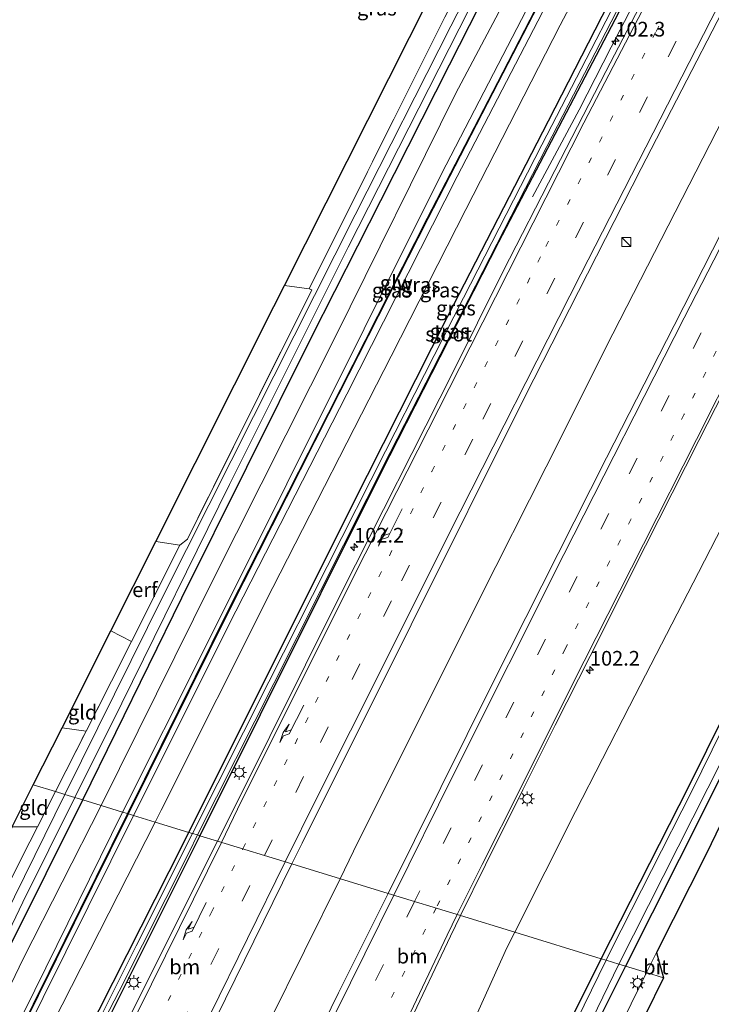
# Model space of a CAD drawing. Units: metres. Extents: x 140000 to 150003, y 474999 to 481251.
# Drawn here: x 146073 to 146191, y 475533 to 475700 of the extents above; entities that cross this region are included whole.
import ezdxf
from ezdxf.enums import TextEntityAlignment as Align

# ---------------------------------------------------------------- set-up
doc = ezdxf.new("R2010")
doc.units = ezdxf.units.M
for name, pattern in [('IE-TERREINAFSCHEIDING', [10, 8, -2]), ('VW-1-3_STREEP', [4, 1, -3]), ('VW-3-9_STREEP', [12, 3, -9])]:
    doc.linetypes.add(name, pattern=pattern)
doc.layers.get('0').update_dxf_attribs({"lineweight": 25})
for name, color, linetype, lineweight in [('B-ME-AM-KILOMETR-S-B1', 7, 'Continuous', 18), ('B-ME-BV-GELEIDECONSTRUCTIE-GELEIDERAIL-L-B1', 213, 'BV-GELEIDERAIL', 18), ('B-ME-GR-BOMENSTRUIKEN-GV-B6', 93, 'Continuous', 18), ('B-ME-GW-INSTEEKWATERGANG-L-B1', 10, 'Continuous', 25), ('B-ME-GW-KRUINLIJN-L-B1', 93, 'Continuous', 18), ('B-ME-GW-TEENLIJN-L-B1', 93, 'Continuous', 18), ('B-ME-IE-GRASLAND-GV-B6', 93, 'Continuous', 18), ('B-ME-IE-GRONDWERKLIJN-GROND_INGERICHT-GV-B6', 253, 'Continuous', 18), ('B-ME-IE-HULPGEOMETRIE-L-B1', 53, 'Continuous', 18), ('B-ME-IE-INRICHTINGSELEMENT-S-B1', 253, 'Continuous', 18), ('B-ME-IE-MEUBILAIR_WEGMEUBILAIR-LICHTMAST-S-B1', 8, 'Continuous', 18), ('B-ME-IE-TERREINAFSCHEIDING-RASTERHEKWERK-L-B1', 8, 'IE-TERREINAFSCHEIDING', 18), ('B-ME-KG-KADASTRAAL-OPNAMEDTMGRENS-L-B1', 10, 'Continuous', 25), ('B-ME-KW-GELUIDSWERING-GV-B6', 8, 'Continuous', 18), ('B-ME-KW-SCHERM-L-B1', 8, 'Continuous', 18), ('B-ME-OG-WATER-GV-B6', 153, 'Continuous', 18), ('B-ME-VH-VERH_SOORT-BITUMEN-GV-B6', 8, 'IE-TERREINAFSCHEIDING-NATUURLIJK-HOUTWAL', 18), ('B-ME-VW-MARKERING-13STREEP-045-L-B1', 255, 'VW-1-3_STREEP', 18), ('B-ME-VW-MARKERING-39STREEP-015-L-B1', 255, 'VW-3-9_STREEP', 18), ('B-ME-VW-MARKERING-PIJLRE750-S-B1', 7, 'Continuous', 18), ('B-ME-VW-MARKERING-STREEP-015-L-B1', 7, 'Continuous', 18)]:
    doc.layers.add(name, color=color, linetype=linetype, lineweight=lineweight)
doc.styles.add('NLCS-ISO', font='NLCS-ISO.TTF')
doc.linetypes.add('BV-GELEIDERAIL', pattern='A,10,-3,[108,NLCS.SHX,S=1,R=0,X=0,Y=0],-3', length=16)
doc.linetypes.add('IE-TERREINAFSCHEIDING-NATUURLIJK-HOUTWAL', pattern='A,7,-1.5,[67,NLCS.SHX,S=0.75,R=45,X=0,Y=0],-1.5,7,-1.5,[70,NLCS.SHX,S=0.75,R=0,X=0,Y=0],-1.5', length=20)

# ---------------------------------------------------------------- blocks, each defined once
blk = doc.blocks.new('kast')
blk.add_line((-0.75, -0.75), (0.75, 0.75))
blk.add_lwpolyline([(-0.75, 0.75), (0.75, 0.75), (0.75, -0.75), (-0.75, -0.75)], close=True)
blk = doc.blocks.new('hecto')
for p, q in [((0, 0.625), (-0.625, 0)), ((0, -0.625), (0, 0.625)), ((-0.625, 0), (0.625, 0)), ((0.625, 0), (0, -0.625))]:
    blk.add_line(p, q)
blk = doc.blocks.new('lantaarnpaal')
for p, q in [((-0.75, 0), (-1.25, 0)), ((-0.88, 0.88), (-0.53, 0.53)), ((0, 0.75), (0, 1.25)), ((0.53, 0.53), (0.88, 0.88)), ((0.75, 0), (1.25, 0)), ((-0.53, -0.53), (-0.88, -0.88)), ((0, -0.75), (0, -1.25)), ((0.53, -0.53), (0.88, -0.88))]:
    blk.add_line(p, q)
blk.add_circle((0, 0), 0.75)
blk = doc.blocks.new('pijlr')
for p, q in [((0, 0, 0.1), (5.45, 0, 0.1)), ((5.45, -0.75, 0.1), (4.7, 0, 0.1)), ((6.2, -0.75, 0.1), (5.45, 0, 0.1)), ((4, -0.75, 0.1), (5.45, -0.75, 0.1)), ((5.7, -1.05, 0.1), (4, -0.75, 0.1)), ((7.5, -0.75, 0.1), (5.7, -1.05, 0.1)), ((7.5, -0.75, 0.1), (6.2, -0.75, 0.1))]:
    blk.add_line(p, q)

msp = doc.modelspace()

# ---------------------------------------------------------------- linework, layer by layer
at = {"layer": 'B-ME-BV-GELEIDECONSTRUCTIE-GELEIDERAIL-L-B1'}
for points in [[(146127.2992, 475553.9243, 2.26), (146129.607, 475558.587, 2.261), (146151.008, 475601.514, 2.261), (146162.4125, 475624.14, 2.259), (146173.817, 475646.766, 2.257), (146195.056, 475688.287, 2.17), (146207.971, 475709.986, 2.161), (146217.93, 475727.31, 2.166), (146227.062, 475745.072, 2.145), (146232.738, 475757.135, 2.145), (146244.891, 475783.698, 2.191), (146262.9955, 475817.573, 2.1995), (146281.1001, 475851.4483, 2.208)], [(146222.1804, 475790.2461, 1.3215), (146221.1667, 475788.4316, 1.749), (146212.214, 475771.4166, 1.712), (146209.544, 475765.0689, 1.712), (146204.292, 475754.721, 1.712), (146188.809, 475725.115, 1.699), (146173.529, 475695.641, 1.849), (146168.036, 475684.987, 1.795), (146160.102, 475670.173, 1.153)], [(145965.2832, 475210.7058, 2.473), (145976.949, 475236.868, 2.449), (145993.503, 475273.268, 2.458), (146014.164, 475318.066, 2.441), (146035.024, 475362.792, 2.408), (146045.86, 475385.7105, 2.387), (146056.696, 475408.629, 2.366), (146067.6405, 475431.4935, 2.3455), (146078.585, 475454.358, 2.325), (146090.7925, 475479.576, 2.2815), (146103, 475504.794, 2.238), (146115.1496, 475529.3592, 2.249), (146127.2992, 475553.9243, 2.26)]]:
    msp.add_polyline3d(points, dxfattribs=at)
at = {"layer": 'B-ME-GR-BOMENSTRUIKEN-GV-B6'}
for points in [[(146104.2215, 475593.241, 3.299), (146090.222, 475565.28, 3.241), (146086.572, 475566.398, 1.079), (146105.413, 475604.484, 0.978), (146126.468, 475646.238, 1.033), (146146.969, 475687.699, 0.995), (146168.095, 475727.611, 1.149)], [(146167.112, 475717.514, 3.828), (146144.573, 475674.061, 3.782), (146131.397, 475647.6315, 3.5695), (146118.221, 475621.202, 3.357), (146104.2215, 475593.241, 3.299)], [(146171.842, 475540.282, 0.347), (146157.078, 475544.804, 0.995), (146167.417, 475565.378, 0.885), (146176.653, 475583.32, 0.896), (146188.383, 475606.133, 0.906), (146196.563, 475621.995, 0.851), (146205.214, 475639.182, 0.919), (146221.71, 475672.052, 0.844), (146232.48, 475692.852, 0.93), (146240.122, 475705.923, 0.934)], [(146272.124, 475702.562, 0.604), (146272.067, 475700.287, 0.537), (146266.708, 475697.974, 0.574), (146261.051, 475696.303, 0.554), (146258.286, 475695.398, 0.595), (146254.49, 475693.757, 0.604), (146251.036, 475691.631, 0.674), (146249.567, 475690.19, 0.616), (146247.555, 475687.888, 0.541), (146245.949, 475685.771, 0.533), (146243.741, 475682.827, 0.583), (146242.009, 475679.818, 0.437), (146239.117, 475674.167, 0.404), (146227.271, 475650.609, 0.345), (146208.144, 475612.74, 0.137), (146186.734, 475569.636, 0.27), (146171.842, 475540.282, 0.347)], [(146025.578, 475436.65, 2.445), (146019.8446, 475426.517, 1.8285), (146018.1259, 475427.1784, 1.146), (146020.3634, 475431.8696, 1.146), (146036.5352, 475464.4459, 1.146), (146054.1549, 475500.6608, 0.961), (146060.2994, 475513.3888, 0.961), (146073.2995, 475540.2506, 1.157), (146086.572, 475566.398, 1.079), (146090.222, 475565.28, 3.241), (146075.2365, 475534.944, 3.094), (146060.251, 475504.608, 2.947), (146045.571, 475474.9505, 3.038), (146030.891, 475445.293, 3.129), (146025.578, 475436.65, 2.445)], [(146115.408, 475421.501, 0.636), (146113.1397, 475419.1968, 0.9695), (146110.2794, 475419.2002, 0.9695), (146109.1127, 475419.4681, 1.232), (146108.2371, 475420.1111, 1.232), (146108.0286, 475421.0019, 1.232), (146120.5947, 475450.7403, 1.232), (146128.6121, 475470.4754, 1.4945), (146135.4666, 475486.7251, 1.4945), (146139.79, 475496.578, 1.232), (146136.672, 475501.515, 1.173), (146146.207, 475520.996, 1.07), (146155.725, 475542.111, 1.009), (146157.078, 475544.804, 0.995), (146171.842, 475540.282, 0.347), (146159.7635, 475516.142, 0.3475), (146147.685, 475492.002, 0.348), (146145.511, 475487.489, 0.354), (146130.576, 475457.623, 0.755), (146124.814, 475445.783, 0.734), (146119.051, 475434.608, 0.826), (146117.3, 475430.547, 0.799), (146116.27, 475426.203, 0.72), (146115.408, 475421.501, 0.636)]]:
    msp.add_polyline3d(points, dxfattribs=at)
at = {"layer": 'B-ME-GW-INSTEEKWATERGANG-L-B1'}
for points in [[(146101.534, 475561.816, 1.206), (146113.057, 475584.915, 1.195), (146131.986, 475622.715, 1.174), (146145.696, 475649.787, 1.103), (146162.82, 475683.083, 1.133), (146179.954, 475716.515, 1.07), (146188.069, 475732.406, 1.012), (146188.722, 475733.099, 1.016), (146189.329, 475733.222, 1.02), (146189.948, 475732.952, 1.02), (146190.153, 475732.863, 1.02), (146190.412, 475732.232, 1.02), (146190.176, 475731.373, 1.02), (146175.466, 475702.795, 1.137), (146154.326, 475662.425, 1.008), (146134.334, 475623.227, 1.003), (146113.661, 475581.824, 1.078), (146103.37, 475561.253, 1.097)], [(146083.453, 475567.353, 0.683), (146100.301, 475601.798, 0.683), (146122.484, 475646.358, 0.683), (146134.223, 475669.5075, 0.683), (146145.962, 475692.657, 0.683), (146163.079, 475726.327, 0.683)], [(146171.842, 475540.282, 0.347), (146186.734, 475569.636, 0.27), (146208.144, 475612.74, 0.137), (146227.271, 475650.609, 0.345), (146239.117, 475674.167, 0.404), (146242.009, 475679.818, 0.437), (146243.741, 475682.827, 0.583), (146245.949, 475685.771, 0.533), (146247.555, 475687.888, 0.541), (146249.567, 475690.19, 0.616), (146251.036, 475691.631, 0.674), (146254.49, 475693.757, 0.604), (146258.286, 475695.398, 0.595), (146261.051, 475696.303, 0.554), (146266.708, 475697.974, 0.574), (146272.067, 475700.287, 0.537)], [(146270.609, 475693.532, 0.387), (146267.53, 475692.517, 0.387), (146264.417, 475691.665, 0.441), (146260.538, 475690.701, 0.441), (146257.417, 475689.678, 0.445), (146254.783, 475688.226, 0.437), (146252.509, 475686.423, 0.437), (146249.794, 475683.268, 0.424), (146246.793, 475678.896, 0.42), (146243.995, 475673.442, 0.437), (146234.386, 475655.914, 0.27), (146212.576, 475612.342, 0.195), (146199.6505, 475586.3398, 0.2537), (146189.66, 475566.242, 0.299), (146175.982, 475539.014, 0.348)], [(146004.837, 475405.795, 0.795), (146009.445, 475414.195, 0.725), (146014.474, 475425.852, 0.729), (146019.215, 475436.055, 0.65), (146025.283, 475449.185, 0.584), (146032.394, 475464.266, 0.675), (146038.153, 475475.664, 0.733), (146044.514, 475488.551, 0.808), (146051.3, 475502.226, 0.746), (146060.021, 475520.349, 0.725), (146070.942, 475542.239, 0.7), (146083.453, 475567.353, 0.683)], [(146103.37, 475561.253, 1.097), (146083.569, 475521.567, 1.177), (146067.465, 475489.907, 1.231), (146051.635, 475458.969, 1.251), (146037.785, 475433.282, 1.127), (146031.6777, 475421.6453, 1.189), (146030.3288, 475418.9672, 1.21), (146029.585, 475417.479, 1.226), (146029.024, 475416.005, 1.272), (146028.596, 475415.374, 1.289), (146028.088, 475415.118, 1.289), (146027.746, 475415.269, 1.251), (146027.555, 475415.753, 1.222), (146027.66, 475416.594, 1.197), (146029.423, 475420.927, 1.189), (146031.742, 475425.618, 1.197), (146038.761, 475438.746, 1.206), (146050.448, 475461.471, 1.272), (146061.833, 475483.546, 1.247), (146072.345, 475503.721, 1.268), (146083.869, 475526.826, 1.276), (146098.139, 475555.121, 1.243), (146101.534, 475561.816, 1.206)], [(146115.508, 475406.796, 0.483), (146114.957, 475412.058, 0.464), (146114.883, 475416.766, 0.554), (146115.408, 475421.501, 0.636), (146116.27, 475426.203, 0.72), (146117.3, 475430.547, 0.799), (146119.051, 475434.608, 0.826), (146124.814, 475445.783, 0.734), (146130.576, 475457.623, 0.755), (146145.511, 475487.489, 0.354), (146147.685, 475492.002, 0.348), (146159.7635, 475516.142, 0.3475), (146171.842, 475540.282, 0.347)], [(146175.982, 475539.014, 0.348), (146168.244, 475523.542, 0.381), (146149.41, 475484.816, 0.44), (146134.916, 475454.308, 0.484), (146130.351, 475445.064, 0.424), (146127.56, 475439.064, 0.48), (146125.01, 475434.03, 0.507), (146123.033, 475428.521, 0.535), (146121.782, 475423.531, 0.414), (146121.008, 475418.791, 0.417), (146120.581, 475413.432, 0.452), (146120.758, 475408.989, 0.446), (146121.376, 475405.258, 0.473)]]:
    msp.add_polyline3d(points, dxfattribs=at)
at = {"layer": 'B-ME-GW-KRUINLIJN-L-B1'}
for points in [[(146090.222, 475565.28, 3.241), (146104.2215, 475593.241, 3.299), (146118.221, 475621.202, 3.357), (146131.397, 475647.6315, 3.5695), (146144.573, 475674.061, 3.782), (146167.112, 475717.514, 3.828), (146180.675, 475743.402, 3.753)], [(146092.105, 475564.703, 3.442), (146092.582, 475565.667, 3.457), (146108.292, 475597.077, 3.494), (146128.426, 475636.494, 3.457), (146147.29, 475673.6, 3.957), (146170.201, 475717.896, 3.836)], [(146014.943, 475416.752, 1.044), (146017.394, 475421.396, 1.537), (146022.564, 475429.984, 2.487), (146026.685, 475436.661, 3.108), (146030.643, 475443.951, 3.598), (146030.812, 475444.233, 3.598), (146031.078, 475444.403, 3.598), (146031.514, 475444.399, 3.598), (146031.734, 475444.845, 3.647), (146030.891, 475445.293, 3.129), (146045.571, 475474.9505, 3.038), (146060.251, 475504.608, 2.947), (146075.2365, 475534.944, 3.094), (146090.222, 475565.28, 3.241)], [(146020.987, 475414.997, 1.189), (146021.7, 475418.34, 1.479), (146023.558, 475424.505, 2.109), (146026.938, 475433.111, 2.934), (146029.073, 475438.468, 3.452), (146031.784, 475443.867, 3.593), (146035.993, 475452.03, 3.506), (146048.249, 475475.969, 2.868), (146060.5265, 475500.9345, 2.897), (146072.804, 475525.9, 2.926), (146092.105, 475564.703, 3.442)]]:
    msp.add_polyline3d(points, dxfattribs=at)
at = {"layer": 'B-ME-GW-TEENLIJN-L-B1'}
for points in [[(146168.095, 475727.611, 1.149), (146146.969, 475687.699, 0.995), (146126.468, 475646.238, 1.033), (146105.413, 475604.484, 0.978), (146086.572, 475566.398, 1.079)], [(146176.987, 475722.52, 0.92), (146164.842, 475699.382, 1.037), (146148.744, 475668.009, 1.045), (146136.026, 475642.995, 0.899), (146115.856, 475603.53, 0.916), (146096.786, 475565.575, 0.974), (146095.77, 475563.581, 0.975)], [(146086.572, 475566.398, 1.079), (146073.2995, 475540.2506, 1.157), (146060.2994, 475513.3888, 0.961), (146054.1549, 475500.6608, 0.961), (146036.5352, 475464.4459, 1.146), (146020.3634, 475431.8696, 1.146), (146018.1259, 475427.1784, 1.146), (146016.863, 475423.4522, 1.146), (146014.943, 475416.752, 1.044)], [(146020.987, 475414.997, 1.189), (146023.552, 475416.754, 1.164), (146026.237, 475423.97, 1.094), (146032.364, 475436.347, 1.119), (146052.56, 475478.138, 1.144), (146073.622, 475520.027, 1.11), (146095.77, 475563.581, 0.975)]]:
    msp.add_polyline3d(points, dxfattribs=at)
at = {"layer": 'B-ME-IE-GRASLAND-GV-B6'}
for points in [[(146232.467, 475741.698, 1.607), (146214.29, 475706.742, 1.637), (146195.752, 475670.749, 1.637), (146184.234, 475648.2115, 1.6285), (146172.716, 475625.674, 1.62), (146153.452, 475587.56, 1.682), (146135.486, 475551.417, 1.682), (146119.098, 475556.436, 1.657), (146120.834, 475559.985, 1.653), (146139.434, 475597.187, 1.678), (146158.8016, 475636.0775, 1.637), (146178.6589, 475674.9627, 1.612), (146199.3918, 475715.1511, 1.524), (146219.679, 475753.68, 1.541), (146240.404, 475793.201, 1.47), (146252.546, 475815.839, 1.495), (146274.7517, 475857.4705, 1.597), (146287.437, 475845.437, 1.665), (146268.539, 475809.925, 1.612), (146247.302, 475769.911, 1.574), (146232.467, 475741.698, 1.607)], [(146108.359, 475599.897, 3.403), (146091.058, 475565.024, 3.118), (146090.222, 475565.28, 3.241), (146104.2215, 475593.241, 3.299), (146118.221, 475621.202, 3.357), (146131.397, 475647.6315, 3.5695), (146144.573, 475674.061, 3.782), (146167.112, 475717.514, 3.828), (146180.675, 475743.402, 3.753), (146181.311, 475743.038, 3.757), (146181.843, 475742.767, 3.765), (146181.982, 475742.721, 3.766), (146166.069, 475712.789, 3.848), (146154.1155, 475689.647, 3.8855), (146142.162, 475666.505, 3.923), (146125.2605, 475633.201, 3.663), (146108.359, 475599.897, 3.403)], [(146168.095, 475727.611, 1.149), (146146.969, 475687.699, 0.995), (146126.468, 475646.238, 1.033), (146105.413, 475604.484, 0.978), (146086.572, 475566.398, 1.079), (146083.453, 475567.353, 0.683), (146100.301, 475601.798, 0.683), (146122.484, 475646.358, 0.683), (146134.223, 475669.5075, 0.683), (146145.962, 475692.657, 0.683), (146163.079, 475726.327, 0.683)], [(146163.079, 475726.327, 0.683), (146145.962, 475692.657, 0.683), (146134.223, 475669.5075, 0.683), (146122.484, 475646.358, 0.683), (146100.301, 475601.798, 0.683), (146083.453, 475567.353, 0.683), (146082.08, 475567.774, -0.46), (146090.08, 475583.847, -0.458), (146108.469, 475621.116, -0.474), (146128.697, 475661.584, -0.474), (146147.596, 475698.757, -0.474), (146160.951, 475725.011, -0.159)], [(146158.917, 475724.048, -0.159), (146146.187, 475699.207, -0.478), (146129.852, 475667.069, -0.478), (146112.546, 475632.723, -0.516), (146097.305, 475602.482, -0.466), (146080.362, 475568.3, -0.466), (146078.805, 475568.777, 0.689), (146083.998, 475579.096, 0.587), (146088.336, 475587.567, 0.504), (146091.7418, 475594.3573, 0.4455), (146099.982, 475610.786, 0.304), (146101.2613, 475611.8173, 0.331), (146109.1073, 475627.5409, 0.283), (146122.47, 475654.2823, 0.331), (146122.0574, 475654.4795, 0.331), (146128.378, 475667.221, 0.374), (146145.17, 475700.762, 0.374)], [(146176.987, 475722.52, 0.92), (146164.842, 475699.382, 1.037), (146148.744, 475668.009, 1.045), (146136.026, 475642.995, 0.899), (146115.856, 475603.53, 0.916), (146096.786, 475565.575, 0.974), (146095.77, 475563.581, 0.975), (146092.105, 475564.703, 3.442)], [(146179.954, 475716.515, 1.07), (146162.82, 475683.083, 1.133), (146145.696, 475649.787, 1.103), (146131.986, 475622.715, 1.174), (146113.057, 475584.915, 1.195), (146101.534, 475561.816, 1.206), (146095.77, 475563.581, 0.975), (146096.786, 475565.575, 0.974), (146115.856, 475603.53, 0.916), (146136.026, 475642.995, 0.899), (146148.744, 475668.009, 1.045), (146164.842, 475699.382, 1.037), (146176.987, 475722.52, 0.92)], [(146170.201, 475717.896, 3.836), (146147.29, 475673.6, 3.957), (146128.426, 475636.494, 3.457), (146108.292, 475597.077, 3.494), (146092.582, 475565.667, 3.457), (146092.105, 475564.703, 3.442), (146091.204, 475564.979, 3.118), (146108.492, 475599.828, 3.403), (146125.3935, 475633.132, 3.663), (146142.295, 475666.436, 3.923), (146154.2485, 475689.578, 3.8855), (146166.202, 475712.72, 3.848)], [(146092.105, 475564.703, 3.442), (146092.582, 475565.667, 3.457), (146108.292, 475597.077, 3.494), (146128.426, 475636.494, 3.457), (146147.29, 475673.6, 3.957), (146170.201, 475717.896, 3.836)], [(146181.8585, 475718.0305, 0.8344), (146161.6932, 475678.9934, 0.8344), (146148.3559, 475652.9045, 0.9024), (146135.0187, 475626.8157, 0.9704), (146115.1441, 475587.4492, 1.0044), (146102.1546, 475561.6256, 0.9704), (146101.534, 475561.816, 1.206), (146113.057, 475584.915, 1.195), (146131.986, 475622.715, 1.174), (146145.696, 475649.787, 1.103), (146162.82, 475683.083, 1.133), (146179.954, 475716.515, 1.07)], [(146175.466, 475702.795, 1.137), (146154.326, 475662.425, 1.008), (146134.334, 475623.227, 1.003), (146113.661, 475581.824, 1.078), (146103.37, 475561.253, 1.097), (146102.9901, 475561.3695, 0.9704), (146115.9796, 475587.1931, 1.0044), (146135.8542, 475626.5596, 0.9704), (146149.1914, 475652.6484, 0.9024), (146162.5287, 475678.7373, 0.8344), (146182.694, 475717.7744, 0.8344)], [(146182.034, 475709.679, 1.434), (146172.6302, 475691.496, 1.287), (146163.9051, 475674.647, 1.208), (146155.1001, 475657.4997, 1.287), (146150.7108, 475648.6898, 1.278), (146146.673, 475640.547, 1.274), (146127.559, 475602.699, 1.291), (146109.175, 475565.826, 1.328), (146106.41, 475560.322, 1.33), (146103.37, 475561.253, 1.097), (146113.661, 475581.824, 1.078), (146134.334, 475623.227, 1.003), (146154.326, 475662.425, 1.008), (146175.466, 475702.795, 1.137)], [(146167.417, 475565.378, 0.885), (146157.078, 475544.804, 0.995), (146147.838, 475547.634, 1.465), (146152.1, 475556.308, 1.442), (146158.45, 475569.061, 1.438), (146163.978, 475580.093, 1.462), (146169.929, 475591.876, 1.389), (146179.375, 475610.634, 1.387), (146188.458, 475628.612, 1.393), (146195.599, 475642.646, 1.375), (146202.957, 475656.929, 1.344), (146210.802, 475672.267, 1.33), (146217.702, 475685.673, 1.313), (146223.775, 475697.484, 1.308), (146230.245, 475710.023, 1.31)], [(146240.122, 475705.923, 0.934), (146232.48, 475692.852, 0.93), (146221.71, 475672.052, 0.844), (146205.214, 475639.182, 0.919), (146196.563, 475621.995, 0.851), (146188.383, 475606.133, 0.906), (146176.653, 475583.32, 0.896), (146167.417, 475565.378, 0.885)], [(146172.689, 475540.022, -0.587), (146171.842, 475540.282, 0.347), (146186.734, 475569.636, 0.27), (146208.144, 475612.74, 0.137)], [(146199.388, 475593.446, -0.587), (146187.26, 475568.84, -0.587), (146173.544, 475541.772, -0.587), (146172.689, 475540.022, -0.587)], [(146179.563, 475537.917, 0.412), (146175.982, 475539.014, 0.348), (146189.66, 475566.242, 0.299), (146199.6505, 475586.3398, 0.2537)], [(146199.6505, 475586.3398, 0.2537), (146189.66, 475566.242, 0.299), (146175.982, 475539.014, 0.348)], [(146175.982, 475539.014, 0.348), (146174.82, 475539.37, -0.591), (146192.49, 475574.298, -0.591)], [(146197.072, 475573.29, 0.37), (146189.746, 475558.229, 0.395), (146181.262, 475541.327, 0.404), (146179.563, 475537.917, 0.412)], [(146061.1444, 475524.8258, -0.402), (146073.212, 475549.916, -0.464), (146082.08, 475567.774, -0.46), (146083.453, 475567.353, 0.683), (146070.942, 475542.239, 0.7)], [(146068.042, 475547.6364, 0.729), (146074.426, 475560.198, 0.706), (146075.7306, 475562.7547, 0.7017), (146078.805, 475568.777, 0.689), (146080.362, 475568.3, -0.466), (146068.321, 475543.877, -0.402)], [(146004.837, 475405.795, 0.795), (146009.445, 475414.195, 0.725), (146014.474, 475425.852, 0.729), (146019.215, 475436.055, 0.65), (146025.283, 475449.185, 0.584), (146032.394, 475464.266, 0.675), (146038.153, 475475.664, 0.733), (146044.514, 475488.551, 0.808), (146051.3, 475502.226, 0.746), (146060.021, 475520.349, 0.725), (146070.942, 475542.239, 0.7), (146083.453, 475567.353, 0.683), (146086.572, 475566.398, 1.079), (146073.2995, 475540.2506, 1.157), (146060.2994, 475513.3888, 0.961), (146054.1549, 475500.6608, 0.961), (146036.5352, 475464.4459, 1.146), (146020.3634, 475431.8696, 1.146), (146018.1259, 475427.1784, 1.146), (146016.863, 475423.4522, 1.146)], [(146023.552, 475416.754, 1.164), (146020.987, 475414.997, 1.189), (146021.7, 475418.34, 1.479), (146023.558, 475424.505, 2.109), (146026.938, 475433.111, 2.934), (146029.073, 475438.468, 3.452), (146031.784, 475443.867, 3.593), (146035.993, 475452.03, 3.506), (146048.249, 475475.969, 2.868), (146060.5265, 475500.9345, 2.897), (146072.804, 475525.9, 2.926), (146092.105, 475564.703, 3.442), (146095.77, 475563.581, 0.975), (146073.622, 475520.027, 1.11), (146052.56, 475478.138, 1.144), (146032.364, 475436.347, 1.119), (146026.237, 475423.97, 1.094), (146023.552, 475416.754, 1.164)], [(146049.35, 475480.559, 2.876), (146031.734, 475444.845, 3.647), (146030.891, 475445.293, 3.129), (146045.571, 475474.9505, 3.038), (146060.251, 475504.608, 2.947), (146075.2365, 475534.944, 3.094), (146090.222, 475565.28, 3.241), (146091.058, 475565.024, 3.118), (146069.634, 475521.721, 2.926), (146049.35, 475480.559, 2.876)], [(146069.768, 475521.654, 2.926), (146091.204, 475564.979, 3.118), (146092.105, 475564.703, 3.442), (146072.804, 475525.9, 2.926), (146060.5265, 475500.9345, 2.897)], [(146052.56, 475478.138, 1.144), (146073.622, 475520.027, 1.11), (146095.77, 475563.581, 0.975), (146101.534, 475561.816, 1.206), (146098.139, 475555.121, 1.243), (146083.869, 475526.826, 1.276), (146072.345, 475503.721, 1.268)], [(146069.7107, 475495.4886, 1.1565), (146076.5631, 475509.0986, 1.1565), (146084.5459, 475524.8523, 1.1565), (146089.6466, 475534.7507, 1.1565), (146101.5569, 475558.4621, 1.054), (146102.9901, 475561.3695, 0.9704), (146103.37, 475561.253, 1.097), (146083.569, 475521.567, 1.177), (146067.465, 475489.907, 1.231)], [(146067.465, 475489.907, 1.231), (146083.569, 475521.567, 1.177), (146103.37, 475561.253, 1.097), (146106.41, 475560.322, 1.33), (146087.877, 475523.307, 1.334), (146076.837, 475501.374, 1.388), (146067.831, 475484.232, 1.388)], [(146072.345, 475503.721, 1.268), (146083.869, 475526.826, 1.276), (146098.139, 475555.121, 1.243), (146101.534, 475561.816, 1.206), (146102.1546, 475561.6256, 0.9704), (146092.5334, 475542.4855, 1.1565), (146083.8638, 475525.1169, 1.1565), (146076.6625, 475511.0289, 1.1565), (146069.5727, 475496.8845, 1.1565)], [(146041.2225, 475395.6175, 1.8255), (146052.177, 475418.803, 1.803), (146064.085, 475443.5305, 1.786), (146075.993, 475468.258, 1.769), (146087.0615, 475491.0125, 1.7505), (146098.13, 475513.767, 1.732), (146119.098, 475556.436, 1.657), (146135.486, 475551.417, 1.682), (146127.058, 475534.495, 1.732), (146115.6535, 475511.2315, 1.765), (146104.249, 475487.968, 1.798), (146083.066, 475444.235, 1.84), (146070.412, 475417.7425, 1.8775), (146057.758, 475391.25, 1.915)], [(146086.405, 475403.929, 1.212), (146089.413, 475411.229, 1.23), (146094.634, 475423.681, 1.251), (146108.52, 475457.049, 1.329), (146118.126, 475480.2, 1.437), (146126.156, 475499.321, 1.427), (146138.79, 475528.661, 1.449), (146146.112, 475544.121, 1.474), (146147.838, 475547.634, 1.465), (146157.078, 475544.804, 0.995), (146155.725, 475542.111, 1.009), (146146.207, 475520.996, 1.07), (146136.672, 475501.515, 1.173)], [(146158.497, 475505.732, -0.592), (146174.82, 475539.37, -0.591), (146175.982, 475539.014, 0.348), (146168.244, 475523.542, 0.381)], [(146159.7635, 475516.142, 0.3475), (146171.842, 475540.282, 0.347), (146172.689, 475540.022, -0.587), (146163.833, 475522.028, -0.588)], [(146168.244, 475523.542, 0.381), (146175.982, 475539.014, 0.348), (146179.563, 475537.917, 0.412), (146169.007, 475516.434, 0.494)]]:
    msp.add_polyline3d(points, dxfattribs=at)
at = {"layer": 'B-ME-IE-GRONDWERKLIJN-GROND_INGERICHT-GV-B6'}
for points in [[(146101.2613, 475611.8173, 0.331), (146099.982, 475610.786, 0.304), (146095.872, 475611.374, 0.28), (146115.995, 475651.428, 0.474), (146117.8101, 475655.0315, 0.7267), (146156.9, 475732.636, 0.416)], [(146145.17, 475700.762, 0.374), (146128.378, 475667.221, 0.374), (146122.0574, 475654.4795, 0.331), (146122.47, 475654.2823, 0.331), (146109.1073, 475627.5409, 0.283), (146101.2613, 475611.8173, 0.331)], [(146099.982, 475610.786, 0.304), (146091.7418, 475594.3573, 0.4455), (146088.2135, 475596.1452, 0.649), (146095.872, 475611.374, 0.28), (146099.982, 475610.786, 0.304)], [(146083.998, 475579.096, 0.587), (146078.805, 475568.777, 0.689), (146074.95, 475569.923, 0.645), (146079.902, 475579.618, 0.647), (146088.2135, 475596.1452, 0.649), (146091.7418, 475594.3573, 0.4455), (146088.336, 475587.567, 0.504), (146083.998, 475579.096, 0.587)], [(146075.7306, 475562.7547, 0.7017), (146071.4207, 475562.754, 0.7452), (146074.95, 475569.923, 0.645), (146078.805, 475568.777, 0.689), (146075.7306, 475562.7547, 0.7017)], [(146074.426, 475560.198, 0.706), (146068.042, 475547.6364, 0.729), (146064.3438, 475548.4073, 0.729), (146064.777, 475549.2918, 0.897), (146071.4207, 475562.754, 0.7452), (146075.7306, 475562.7547, 0.7017), (146074.426, 475560.198, 0.706)]]:
    msp.add_polyline3d(points, dxfattribs=at)
at = {"layer": 'B-ME-IE-HULPGEOMETRIE-L-B1'}
msp.add_polyline3d([(146074.95, 475569.923, 0.645), (146078.805, 475568.777, 0.689), (146080.362, 475568.3, -0.466), (146082.08, 475567.774, -0.46), (146083.453, 475567.353, 0.683), (146086.572, 475566.398, 1.079), (146090.222, 475565.28, 3.241), (146091.058, 475565.024, 3.118), (146091.204, 475564.979, 3.118), (146092.105, 475564.703, 3.442), (146095.77, 475563.581, 0.975), (146101.534, 475561.816, 1.206), (146102.1546, 475561.6256, 0.9704), (146102.9901, 475561.3695, 0.9704), (146103.37, 475561.253, 1.097), (146106.41, 475560.322, 1.33), (146119.098, 475556.436, 1.657), (146135.486, 475551.417, 1.682), (146147.838, 475547.634, 1.465), (146157.078, 475544.804, 0.995), (146171.842, 475540.282, 0.347), (146172.689, 475540.022, -0.587), (146174.82, 475539.37, -0.591), (146175.982, 475539.014, 0.348), (146179.563, 475537.917, 0.412), (146182.467, 475537.028, 0.511)], dxfattribs=at)
at = {"layer": 'B-ME-IE-TERREINAFSCHEIDING-RASTERHEKWERK-L-B1'}
for p, q in [((146122.0574, 475654.4795, 0.331), (146117.8101, 475655.0315, 0.7267)), ((146095.872, 475611.374, 0.28), (146099.982, 475610.786, 0.304)), ((146091.7418, 475594.3573, 0.4455), (146088.2135, 475596.1452, 0.649)), ((146079.902, 475579.618, 0.647), (146083.998, 475579.096, 0.587)), ((146071.4207, 475562.754, 0.7452), (146075.7306, 475562.7547, 0.7017))]:
    msp.add_line(p, q, dxfattribs=at)
for points in [[(146078.805, 475568.777, 0.689), (146083.998, 475579.096, 0.587), (146088.336, 475587.567, 0.504), (146091.7418, 475594.3573, 0.4455), (146099.982, 475610.786, 0.304), (146101.2613, 475611.8173, 0.331), (146109.1073, 475627.5409, 0.283), (146122.47, 475654.2823, 0.331), (146122.0574, 475654.4795, 0.331), (146128.378, 475667.221, 0.374), (146145.17, 475700.762, 0.374), (146154.884, 475719.611, 0.408), (146158.872, 475727.246, 0.395), (146159.587, 475728.66, 0.391), (146160.698, 475731.212, 0.354), (146161.043, 475733.429, 0.329), (146160.61, 475735.508, 0.341), (146159.811, 475737.408, 0.387), (146157.844, 475740.999, 0.429), (146152.701, 475750.906, 0.474)], [(146051.2907, 475514.128, 0.178), (146053.252, 475517.472, 0.58), (146060.024, 475531.218, 0.526), (146061.0914, 475533.3108, 0.1593), (146062.135, 475535.373, 0.455), (146068.042, 475547.6364, 0.729), (146074.426, 475560.198, 0.706), (146075.7306, 475562.7547, 0.7017), (146078.805, 475568.777, 0.689)]]:
    msp.add_polyline3d(points, dxfattribs=at)
at = {"layer": 'B-ME-KG-KADASTRAAL-OPNAMEDTMGRENS-L-B1'}
for points in [[(145989.408, 475400.517, 0.882), (146005.293, 475427.312, 0.75), (146010.035, 475437.032, 0.581), (146018.821, 475455.04, 0.716), (146028.524, 475474.928, 1.085), (146038.1244, 475494.6341, 0.8975), (146046.671, 475512.177, 0.605), (146047.784, 475514.487, 0.188), (146049.335, 475517.655, 0.513), (146056.175, 475531.708, 0.551), (146057.3695, 475534.1381, 0.6193), (146058.55, 475536.558, 0.584), (146064.3438, 475548.4073, 0.729), (146064.777, 475549.2918, 0.897), (146071.4207, 475562.754, 0.7452), (146074.95, 475569.923, 0.645), (146079.902, 475579.618, 0.647), (146088.2135, 475596.1452, 0.649), (146095.872, 475611.374, 0.28), (146115.995, 475651.428, 0.474), (146117.8101, 475655.0315, 0.7267), (146156.9, 475732.636, 0.416)], [(145989.408, 475400.517, 0.882), (146005.293, 475427.312, 0.75), (146010.035, 475437.032, 0.581), (146018.821, 475455.04, 0.716), (146028.524, 475474.928, 1.085), (146038.1244, 475494.6341, 0.8975), (146046.671, 475512.177, 0.605), (146047.784, 475514.487, 0.188), (146049.335, 475517.655, 0.513), (146056.175, 475531.708, 0.551), (146057.3695, 475534.1381, 0.6193), (146058.55, 475536.558, 0.584), (146064.3438, 475548.4073, 0.729), (146064.777, 475549.2918, 0.897), (146071.4207, 475562.754, 0.7452), (146074.95, 475569.923, 0.645), (146079.902, 475579.618, 0.647), (146088.2135, 475596.1452, 0.649), (146095.872, 475611.374, 0.28), (146115.995, 475651.428, 0.474), (146117.8101, 475655.0315, 0.7267), (146156.9, 475732.636, 0.416)], [(146197.072, 475573.29, 0.37), (146189.746, 475558.229, 0.395), (146181.262, 475541.327, 0.404), (146182.467, 475537.028, 0.511), (146179.305, 475530.634, 0.517)], [(146197.072, 475573.29, 0.37), (146189.746, 475558.229, 0.395), (146181.262, 475541.327, 0.404), (146182.467, 475537.028, 0.511), (146179.305, 475530.634, 0.517)]]:
    msp.add_polyline3d(points, dxfattribs=at)
at = {"layer": 'B-ME-KW-GELUIDSWERING-GV-B6'}
for points in [[(146108.492, 475599.828, 3.403), (146091.204, 475564.979, 3.118), (146091.058, 475565.024, 3.118), (146108.359, 475599.897, 3.403), (146125.2605, 475633.201, 3.663), (146142.162, 475666.505, 3.923), (146154.1155, 475689.647, 3.8855), (146166.069, 475712.789, 3.848), (146181.982, 475742.721, 3.766), (146183.499, 475745.575, 5.119), (146183.632, 475745.506, 5.119), (146182.13, 475742.683, 3.89), (146166.202, 475712.72, 3.848), (146154.2485, 475689.578, 3.8855), (146142.295, 475666.436, 3.923), (146125.3935, 475633.132, 3.663), (146108.492, 475599.828, 3.403)], [(146049.484, 475480.492, 2.876), (146030.982, 475442.982, 3.647), (146030.848, 475443.049, 3.647), (146031.514, 475444.399, 3.598), (146031.734, 475444.845, 3.647), (146049.35, 475480.559, 2.876), (146069.634, 475521.721, 2.926), (146091.058, 475565.024, 3.118), (146091.204, 475564.979, 3.118), (146069.768, 475521.654, 2.926), (146049.484, 475480.492, 2.876)]]:
    msp.add_polyline3d(points, dxfattribs=at)
at = {"layer": 'B-ME-KW-SCHERM-L-B1'}
for points in [[(146183.527, 475745.473, 5.152), (146167.868, 475716.009, 5.352), (146153.698, 475688.706, 5.41), (146140.904, 475663.878, 5.506), (146124.544, 475631.65, 5.427), (146107.771, 475598.627, 5.49), (146091.1191, 475565.0052, 5.455)], [(146091.1191, 475565.0052, 5.455), (146071.19, 475524.705, 5.397), (146059.6315, 475501.2585, 5.399), (146048.073, 475477.812, 5.401), (146038.78, 475458.965, 5.463), (146032.142, 475445.513, 4.19), (146030.952, 475443.087, 3.701)]]:
    msp.add_polyline3d(points, dxfattribs=at)
at = {"layer": 'B-ME-OG-WATER-GV-B6'}
for points in [[(146115.9796, 475587.1931, 1.0044), (146102.9901, 475561.3695, 0.9704), (146102.1546, 475561.6256, 0.9704), (146115.1441, 475587.4492, 1.0044), (146135.0187, 475626.8157, 0.9704), (146148.3559, 475652.9045, 0.9024), (146161.6932, 475678.9934, 0.8344), (146181.8585, 475718.0305, 0.8344), (146189.0137, 475731.9837, 0.9024), (146189.2423, 475732.0612, 0.9024), (146189.4796, 475732.0001, 0.9024), (146189.6711, 475731.8631, 0.9024), (146189.6989, 475731.6714, 0.9024), (146182.694, 475717.7744, 0.8344), (146162.5287, 475678.7373, 0.8344), (146149.1914, 475652.6484, 0.9024), (146135.8542, 475626.5596, 0.9704), (146115.9796, 475587.1931, 1.0044)], [(146090.08, 475583.847, -0.458), (146082.08, 475567.774, -0.46), (146080.362, 475568.3, -0.466), (146097.305, 475602.482, -0.466), (146112.546, 475632.723, -0.516), (146129.852, 475667.069, -0.478), (146146.187, 475699.207, -0.478), (146158.917, 475724.048, -0.159)], [(146160.951, 475725.011, -0.159), (146147.596, 475698.757, -0.474), (146128.697, 475661.584, -0.474), (146108.469, 475621.116, -0.474), (146090.08, 475583.847, -0.458)], [(146192.49, 475574.298, -0.591), (146174.82, 475539.37, -0.591), (146172.689, 475540.022, -0.587), (146173.544, 475541.772, -0.587), (146187.26, 475568.84, -0.587), (146199.388, 475593.446, -0.587)], [(146068.321, 475543.877, -0.402), (146080.362, 475568.3, -0.466), (146082.08, 475567.774, -0.46), (146073.212, 475549.916, -0.464), (146061.1444, 475524.8258, -0.402)], [(146069.5727, 475496.8845, 1.1565), (146076.6625, 475511.0289, 1.1565), (146083.8638, 475525.1169, 1.1565), (146092.5334, 475542.4855, 1.1565), (146102.1546, 475561.6256, 0.9704), (146102.9901, 475561.3695, 0.9704), (146101.5569, 475558.4621, 1.054), (146089.6466, 475534.7507, 1.1565), (146084.5459, 475524.8523, 1.1565), (146076.5631, 475509.0986, 1.1565), (146069.7107, 475495.4886, 1.1565)], [(146163.833, 475522.028, -0.588), (146172.689, 475540.022, -0.587), (146174.82, 475539.37, -0.591), (146158.497, 475505.732, -0.592)]]:
    msp.add_polyline3d(points, dxfattribs=at)
at = {"layer": 'B-ME-VH-VERH_SOORT-BITUMEN-GV-B6'}
for points in [[(146199.3918, 475715.1511, 1.524), (146178.6589, 475674.9627, 1.612), (146158.8016, 475636.0775, 1.637), (146139.434, 475597.187, 1.678), (146120.834, 475559.985, 1.653)], [(146120.834, 475559.985, 1.653), (146119.098, 475556.436, 1.657), (146106.41, 475560.322, 1.33), (146109.175, 475565.826, 1.328), (146127.559, 475602.699, 1.291), (146146.673, 475640.547, 1.274), (146150.7108, 475648.6898, 1.278), (146155.1001, 475657.4997, 1.287), (146163.9051, 475674.647, 1.208), (146172.6302, 475691.496, 1.287), (146182.034, 475709.679, 1.434)], [(146230.245, 475710.023, 1.31), (146223.775, 475697.484, 1.308), (146217.702, 475685.673, 1.313), (146210.802, 475672.267, 1.33), (146202.957, 475656.929, 1.344), (146195.599, 475642.646, 1.375), (146188.458, 475628.612, 1.393), (146179.375, 475610.634, 1.387), (146169.929, 475591.876, 1.389), (146163.978, 475580.093, 1.462), (146158.45, 475569.061, 1.438), (146152.1, 475556.308, 1.442)], [(146152.1, 475556.308, 1.442), (146147.838, 475547.634, 1.465), (146135.486, 475551.417, 1.682), (146153.452, 475587.56, 1.682), (146172.716, 475625.674, 1.62), (146184.234, 475648.2115, 1.6285), (146195.752, 475670.749, 1.637), (146214.29, 475706.742, 1.637)], [(146026.338, 475405.642, 1.401), (146031.038, 475413.664, 1.363), (146035.636, 475422.022, 1.388), (146043.671, 475437.598, 1.388), (146057.122, 475463.626, 1.392), (146067.831, 475484.232, 1.388), (146076.837, 475501.374, 1.388), (146087.877, 475523.307, 1.334), (146106.41, 475560.322, 1.33), (146119.098, 475556.436, 1.657), (146098.13, 475513.767, 1.732), (146087.0615, 475491.0125, 1.7505), (146075.993, 475468.258, 1.769), (146064.085, 475443.5305, 1.786), (146052.177, 475418.803, 1.803)], [(146057.758, 475391.25, 1.915), (146070.412, 475417.7425, 1.8775), (146083.066, 475444.235, 1.84), (146104.249, 475487.968, 1.798), (146115.6535, 475511.2315, 1.765), (146127.058, 475534.495, 1.732), (146135.486, 475551.417, 1.682), (146147.838, 475547.634, 1.465), (146146.112, 475544.121, 1.474), (146138.79, 475528.661, 1.449), (146126.156, 475499.321, 1.427), (146118.126, 475480.2, 1.437)], [(146182.467, 475537.028, 0.511), (146179.563, 475537.917, 0.412), (146181.262, 475541.327, 0.404), (146182.467, 475537.028, 0.511)], [(146169.007, 475516.434, 0.494), (146179.563, 475537.917, 0.412), (146182.467, 475537.028, 0.511), (146179.305, 475530.634, 0.517)]]:
    msp.add_polyline3d(points, dxfattribs=at)
at = {"layer": 'B-ME-VW-MARKERING-13STREEP-045-L-B1'}
msp.add_line((146143.662, 475548.913, 1.6), (146135.5116, 475532.521, 1.611), dxfattribs=at)
for points in [[(146110.7248, 475559.0005, 1.406), (146123.119, 475583.946, 1.387), (146142.934, 475623.337, 1.412), (146162.399, 475661.691, 1.395), (146181.186, 475698.344, 1.353), (146193.983, 475722.941, 1.407), (146208.2956, 475750.4401, 1.3609), (146226.7243, 475785.5063, 1.5081), (146249.6171, 475828.5877, 1.4161), (146268.2985, 475863.5935, 1.4713)], [(146293.7563, 475839.4379, 1.509), (146280.516, 475814.459, 1.421), (146272.94, 475800.2, 1.426), (146264.015, 475783.245, 1.423), (146250.353, 475757.375, 1.426), (146240.92, 475739.574, 1.421), (146227.95, 475714.553, 1.429), (146219.091, 475697.561, 1.427), (146211.706, 475683.219, 1.437), (146200.155, 475660.845, 1.468), (146191.446, 475643.827, 1.472), (146185.978, 475633.075, 1.475), (146165.703, 475593.126, 1.517), (146143.662, 475548.913, 1.6)], [(146090.9652, 475518.7637, 1.582), (146105.308, 475548.09, 1.517), (146110.7248, 475559.0005, 1.406)]]:
    msp.add_polyline3d(points, dxfattribs=at)
at = {"layer": 'B-ME-VW-MARKERING-39STREEP-015-L-B1'}
for points in [[(146114.4151, 475557.8702, 1.588), (146123.951, 475577.152, 1.595), (146137.7905, 475604.698, 1.5635), (146151.63, 475632.244, 1.532), (146167.4235, 475663.1325, 1.5135), (146183.217, 475694.021, 1.495), (146197.6815, 475721.8545, 1.4845), (146212.146, 475749.688, 1.474), (146225.9544, 475776.0035, 1.4595), (146240.108, 475802.682, 1.445), (146258.1615, 475836.6135, 1.507), (146271.1301, 475860.9068, 1.5704)], [(146290.9903, 475842.0637, 1.579), (146273.5027, 475809.3352, 1.579), (146254.6112, 475773.6341, 1.6655), (146241.2986, 475748.2736, 1.5823), (146227.986, 475722.913, 1.499), (146216.297, 475700.3225, 1.501), (146204.608, 475677.732, 1.503), (146188.871, 475646.9525, 1.5175), (146173.134, 475616.173, 1.532), (146151.561, 475573.354, 1.645), (146140.001, 475550.034, 1.641)], [(145953.1322, 475216.1201, 1.765), (145967.89, 475248.911, 1.778), (145987.69, 475292.453, 1.765), (146000.8775, 475320.9535, 1.736), (146014.065, 475349.454, 1.707), (146026.2095, 475375.26, 1.705), (146038.354, 475401.066, 1.703), (146049.379, 475424.1495, 1.668), (146060.404, 475447.233, 1.633), (146072.9865, 475473.238, 1.6225), (146085.569, 475499.243, 1.612), (146099.992, 475528.5565, 1.6), (146114.4151, 475557.8702, 1.588)], [(146140.001, 475550.034, 1.641), (146123.684, 475517.021, 1.629), (146103.116, 475474.949, 1.695), (146082.9236, 475433.0919, 1.761), (146062.291, 475389.782, 1.782), (146041.875, 475346.391, 1.869), (146025.475, 475311.188, 1.832), (146005.459, 475267.708, 1.828), (145990.554, 475234.996, 1.881), (145977.1768, 475205.4086, 1.872)]]:
    msp.add_polyline3d(points, dxfattribs=at)
at = {"layer": 'B-ME-VW-MARKERING-STREEP-015-L-B1'}
for points in [[(146107.089, 475560.114, 1.34), (146109.7923, 475565.7711, 1.332), (146129.8064, 475605.8091, 1.299), (146149.463, 475644.538, 1.324), (146168.8812, 475682.7498, 1.307), (146183.8014, 475711.5278, 1.307), (146197.6631, 475738.1673, 1.307), (146210.4335, 475762.5864, 1.307), (146223.3138, 475786.8985, 1.307), (146239.5106, 475817.7307, 1.307), (146257.6351, 475851.73, 1.307), (146265.4714, 475866.2758, 1.307)], [(146117.949, 475556.7879, 1.657), (146123.44, 475567.914, 1.637), (146134.676, 475590.3395, 1.641), (146145.912, 475612.765, 1.645), (146168.331, 475656.967, 1.62), (146190.534, 475700.24, 1.562), (146203.0695, 475724.346, 1.5825), (146215.605, 475748.452, 1.603), (146229.406, 475774.6015, 1.5845), (146243.207, 475800.751, 1.566), (146258.574, 475829.4955, 1.6055), (146273.9409, 475858.2398, 1.645)], [(146288.2307, 475844.6835, 1.676), (146277.731, 475825.174, 1.52), (146265.5296, 475801.9917, 1.5305), (146253.3283, 475778.8094, 1.541), (146232.0117, 475738.355, 1.566), (146219.5809, 475714.539, 1.574), (146207.15, 475690.723, 1.582), (146185.947, 475649.535, 1.62), (146165.473, 475609.189, 1.641), (146146.64, 475571.669, 1.699), (146136.4451, 475551.1233, 1.703)], [(146147.2841, 475547.8036, 1.4851), (146151.5286, 475556.3167, 1.468), (146158.0357, 475569.3195, 1.469), (146163.5716, 475580.3566, 1.48), (146168.9155, 475590.978, 1.411), (146179.0162, 475610.9179, 1.404), (146188.073, 475628.768, 1.407), (146195.18, 475642.868, 1.396), (146202.57, 475657.244, 1.372), (146210.432, 475672.49, 1.352), (146217.334, 475685.94, 1.335), (146223.436, 475697.706, 1.332), (146229.885, 475710.154, 1.333), (146237.816, 475725.391, 1.322), (146245.022, 475739.124, 1.295), (146251.781, 475751.982, 1.338), (146260.896, 475769.361, 1.337), (146275.9319, 475797.9075, 1.304), (146277.9887, 475801.7505, 1.331), (146281.41, 475808.3316, 1.343), (146284.1281, 475813.9829, 1.343), (146286.0435, 475818.2373, 1.347), (146295.132, 475838.1319, 1.4281)], [(146027.663, 475406.016, 1.446), (146031.163, 475412.107, 1.421), (146033.642, 475416.526, 1.434), (146036.93, 475422.54, 1.45), (146042.9708, 475433.7877, 1.438), (146051.2097, 475449.1458, 1.421), (146061.4146, 475468.5344, 1.405), (146080.9598, 475507.0775, 1.446), (146087.9982, 475521.4365, 1.388), (146107.089, 475560.114, 1.34)], [(145956.463, 475214.6274, 1.865), (145973.704, 475252.934, 1.857), (145991.163, 475291.206, 1.823), (146010.385, 475332.86, 1.869), (146030.452, 475375.806, 1.811), (146049.881, 475416.889, 1.774), (146070.301, 475459.394, 1.778), (146081.2575, 475481.9655, 1.7425), (146092.214, 475504.537, 1.707), (146105.0815, 475530.6624, 1.682), (146117.949, 475556.7879, 1.657)], [(146136.4451, 475551.1233, 1.703), (146124.1311, 475526.1446, 1.7195), (146111.817, 475501.166, 1.736), (146091.072, 475458.581, 1.774), (146080.239, 475435.9745, 1.8465), (146069.406, 475413.368, 1.919), (146048.942, 475370.123, 1.927), (146038.1845, 475347.118, 1.9355), (146027.427, 475324.113, 1.944), (146016.722, 475300.945, 1.927), (146006.017, 475277.777, 1.91), (145988.246, 475238.778, 1.952), (145973.9025, 475206.8751, 1.952)], [(146086.9615, 475406.2637, 1.2392), (146089.029, 475411.382, 1.258), (146094.261, 475423.851, 1.275), (146108.164, 475457.179, 1.358), (146117.835, 475480.328, 1.448), (146125.6724, 475499.4134, 1.448), (146133.8568, 475518.9986, 1.465), (146138.2192, 475528.8424, 1.465), (146145.5435, 475544.2682, 1.491), (146147.2841, 475547.8036, 1.4851)]]:
    msp.add_polyline3d(points, dxfattribs=at)

# ---------------------------------------------------------------- block references
at = {"layer": 'B-ME-AM-KILOMETR-S-B1', "rotation": 90}
for p in [(146174.2292, 475696.6923, 1.245), (146129.6985, 475610.4391, 1.4295), (146169.8981, 475589.4584, 1.4145)]:
    msp.add_blockref('hecto', p, dxfattribs=at)
at = {"layer": 'B-ME-IE-INRICHTINGSELEMENT-S-B1', "rotation": 90}
msp.add_blockref('kast', (146176.103, 475662.446, 1.57), dxfattribs=at)
at = {"layer": 'B-ME-IE-MEUBILAIR_WEGMEUBILAIR-LICHTMAST-S-B1', "rotation": 90}
for p in [(146110.123, 475572.038, 1.183), (146159.219, 475567.543, 1.274), (146092.129, 475536.243, 1.251), (146178.029, 475536.1699, 0.68)]:
    msp.add_blockref('lantaarnpaal', p, dxfattribs=at)
at = {"layer": 'B-ME-VW-MARKERING-PIJLRE750-S-B1'}
for p, rotation in [((146137.901, 475616.961, 1.378), 243.1), ((146121.102, 475583.48, 1.403), 243.2), ((146104.4879, 475549.8855, 1.47), 244)]:
    msp.add_blockref('pijlr', p, dxfattribs=dict(at, rotation=rotation))

# ---------------------------------------------------------------- texts
at = {"layer": 'B-ME-AM-KILOMETR-S-B1', "ltscale": 0.2, "style": 'NLCS-ISO'}
for s, p in [('102.3', (146174.2292, 475696.6923, 1.245)), ('102.2', (146129.6985, 475610.4391, 1.4295)), ('102.2', (146169.8981, 475589.4584, 1.4145))]:
    msp.add_text(s, height=2.5, dxfattribs=at).set_placement(p, align=Align.BOTTOM_LEFT)
at = {"layer": 'B-ME-IE-GRASLAND-GV-B6', "ltscale": 0.2, "style": 'NLCS-ISO'}
for p in [(146133.573, 475702.3075), (146136.102, 475654.213), (146141.0615, 475655.173), (146144.313, 475654.253), (146147.0478, 475651.177), (146145.973, 475647.2375)]:
    msp.add_text('gras', height=2.5, dxfattribs=at).set_placement(p, align=Align.MIDDLE_CENTER)
at = {"layer": 'B-ME-IE-GRONDWERKLIJN-GROND_INGERICHT-GV-B6', "ltscale": 0.2, "style": 'NLCS-ISO'}
for s, p in [('erf', (146094.0287, 475603.1831)), ('gld', (146083.4091, 475582.2915)), ('gld', (146075.0973, 475566.0263))]:
    msp.add_text(s, height=2.5, dxfattribs=at).set_placement(p, align=Align.MIDDLE_CENTER)
at = {"layer": 'B-ME-KW-GELUIDSWERING-GV-B6', "ltscale": 0.2, "style": 'NLCS-ISO'}
msp.add_text('glw', height=2.5, dxfattribs=at).set_placement((146136.9019, 475655.4993), align=Align.MIDDLE_CENTER)
at = {"layer": 'B-ME-KW-SCHERM-L-B1', "ltscale": 0.2, "style": 'NLCS-ISO'}
msp.add_text('glw', height=2.5, dxfattribs=at).set_placement((146136.8764, 475655.4682), align=Align.MIDDLE_CENTER)
at = {"layer": 'B-ME-OG-WATER-GV-B6', "ltscale": 0.2, "style": 'NLCS-ISO'}
msp.add_text('sloot', height=2.5, dxfattribs=at).set_placement((146145.8159, 475646.7502), align=Align.MIDDLE_CENTER)
at = {"layer": 'B-ME-VH-VERH_SOORT-BITUMEN-GV-B6', "ltscale": 0.2, "style": 'NLCS-ISO'}
msp.add_text('bit', height=2.5, dxfattribs=at).set_placement((146181.1474, 475538.8694), align=Align.MIDDLE_CENTER)
at = {"layer": 'B-ME-VW-MARKERING-13STREEP-045-L-B1', "ltscale": 0.2, "style": 'NLCS-ISO'}
for p in [(146139.5868, 475540.717), (146100.8213, 475538.8938)]:
    msp.add_text('bm', height=2.5, dxfattribs=at).set_placement(p, align=Align.MIDDLE_CENTER)

doc.saveas('drawing.dxf')
